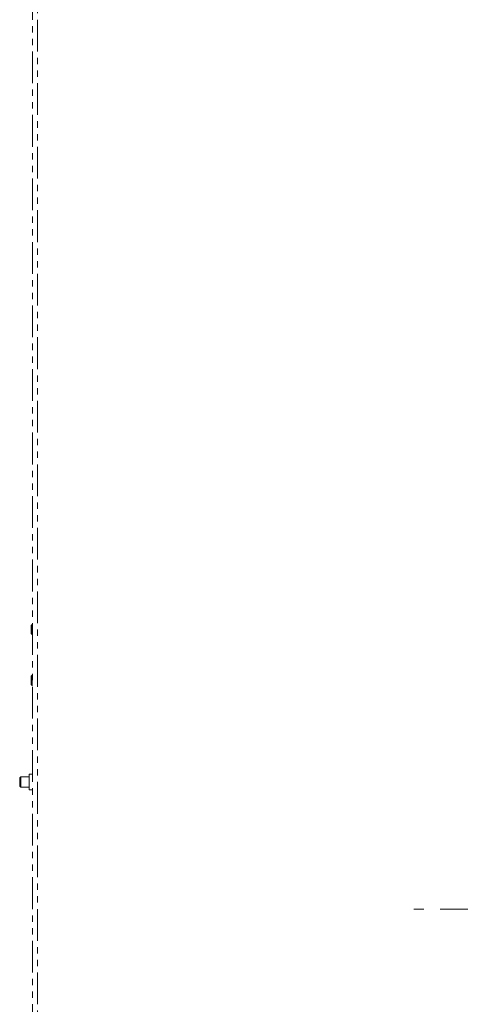
# Model space of a CAD drawing. Extents: x 22046 to 24938, y 8941 to 11318.
# Drawn here: x 22852 to 23025, y 10050 to 10438 of the extents above; entities that cross this region are included whole.
import ezdxf

# ---------------------------------------------------------------- set-up
doc = ezdxf.new("R2010")
doc.units = 0
doc.header["$MEASUREMENT"] = 0
doc.linetypes.add('CENTER2', pattern=[28.575, 19.05, -3.175, 3.175, -3.175])
doc.linetypes.add('PHANTOM', pattern=[2.5, 1.25, -0.25, 0.25, -0.25, 0.25, -0.25])
doc.layers.add('中心線', color=7, linetype='CENTER2', lineweight=9)
doc.layers.add('二点鎖線', color=7, linetype='PHANTOM', lineweight=5)

msp = doc.modelspace()

# ---------------------------------------------------------------- linework, layer by layer
at = {"layer": '中心線', "ltscale": 2}
msp.add_line((24027.03, 10087.63), (23007.03, 10087.63), dxfattribs=at)
at = {"layer": '二点鎖線', "ltscale": 10}
for p, q in [((22857.03, 9662.63), (22857.03, 10512.63)), ((22859.03, 10512.63), (22859.03, 9662.63)), ((22856.91, 10199.63), (22856.53, 10199.25)), ((22856.53, 10196), (22856.53, 10199.25)), ((22857.03, 10199.63), (22856.91, 10199.63)), ((22856.91, 10199.63), (22856.91, 10195.63)), ((22856.53, 10196), (22856.91, 10195.63)), ((22856.91, 10179.63), (22856.53, 10179.25)), ((22857.03, 10179.63), (22856.91, 10179.63)), ((22856.91, 10179.63), (22856.91, 10175.63)), ((22856.53, 10176), (22856.53, 10179.25)), ((22856.53, 10176), (22856.91, 10175.63)), ((22856.91, 10175.63), (22857.03, 10175.63)), ((22852.41, 10139.63), (22852.03, 10139.25)), ((22852.03, 10136), (22852.03, 10139.25)), ((22855.73, 10139.63), (22852.41, 10139.63)), ((22852.41, 10139.63), (22852.41, 10135.63)), ((22857.03, 10140.73), (22855.73, 10140.73)), ((22855.73, 10140.73), (22855.73, 10134.53)), ((22852.03, 10136), (22852.41, 10135.63)), ((22852.41, 10135.63), (22855.73, 10135.63)), ((22855.73, 10134.53), (22857.03, 10134.53))]:
    msp.add_line(p, q, dxfattribs=at)

doc.saveas('drawing.dxf')
